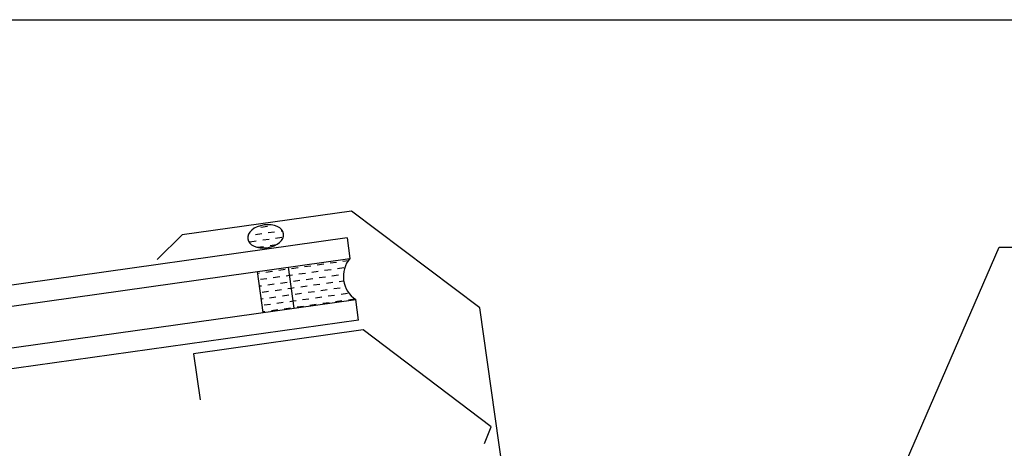
# Model space of a CAD drawing. Extents: x 627 to 3028, y -786 to 350.
# Drawn here: x 1334 to 1523, y 267 to 350 of the extents above; entities that cross this region are included whole.
import ezdxf
from ezdxf import colors
from ezdxf.entities.mleader import LeaderData, LeaderLine
from ezdxf.math import Vec2, Vec3

# ---------------------------------------------------------------- set-up
doc = ezdxf.new("R2010")
doc.units = 0
doc.header["$LTSCALE"] = 10
doc.linetypes.add('DCAD_Solid', pattern=[0])
for name, color, linetype in [('18', 7, 'CONTINUOUS'), ('25', 2, 'CONTINUOUS'), ('35', 4, 'CONTINUOUS'), ('50', 3, 'CONTINUOUS'), ('TITLE', 7, 'CONTINUOUS')]:
    doc.layers.add(name, color=color, linetype=linetype)
doc.styles.add('ISO', font='ISOSMPLX', dxfattribs={"bigfont": 'AS_SYM'})

# ---------------------------------------------------------------- blocks, each defined once
blk = doc.blocks.new('A$C792335F0')
at = {"layer": '18', "color": 9, "linetype": 'DCAD_Solid', "ltscale": 0.866264}
for p, q in [((1.41, 7.67), (0.35, 7.67)), ((3.91, 7.67), (2.66, 7.67)), ((6.41, 7.67), (5.16, 7.67)), ((8.91, 7.67), (7.66, 7.67)), ((11.41, 7.67), (10.16, 7.67)), ((2.66, 6.42), (1.41, 6.42)), ((5.16, 6.42), (3.91, 6.42)), ((7.66, 6.42), (6.41, 6.42)), ((10.16, 6.42), (8.91, 6.42)), ((12, 6.42), (11.41, 6.42)), ((2.66, 3.92), (1.8, 3.92)), ((3.91, 5.17), (2.66, 5.17)), ((5.16, 3.92), (3.91, 3.92)), ((6.41, 5.17), (5.16, 5.17)), ((7.66, 3.92), (6.41, 3.92)), ((8.91, 5.17), (7.66, 5.17)), ((10.16, 3.92), (8.91, 3.92)), ((11.41, 5.17), (10.16, 5.17)), ((12, 3.92), (11.41, 3.92)), ((3.91, 2.67), (2.66, 2.67)), ((6.41, 2.67), (5.16, 2.67)), ((8.91, 2.67), (7.66, 2.67)), ((11.41, 2.67), (10.16, 2.67)), ((1.41, 0.17), (0.16, 0.17)), ((2.66, 1.42), (1.41, 1.42)), ((3.91, 0.17), (2.66, 0.17)), ((5.16, 1.42), (3.91, 1.42)), ((6.41, 0.17), (5.16, 0.17)), ((7.66, 1.42), (6.41, 1.42)), ((8.91, 0.17), (7.66, 0.17)), ((10.16, 1.42), (8.91, 1.42)), ((11.41, 0.17), (10.16, 0.17)), ((12, 1.42), (11.41, 1.42))]:
    blk.add_line(p, q, dxfattribs=at)
at = {"layer": '18', "color": 7, "linetype": 'DCAD_Solid', "ltscale": 0.866264}
for p, q in [((12, 0), (12, 8)), ((18, 0), (18, 8))]:
    blk.add_line(p, q, dxfattribs=at)
at = {"layer": '18', "color": 2, "linetype": 'DCAD_Solid', "ltscale": 0.866264}
for p, q in [((13.91, 7.67), (12.66, 7.67)), ((16.41, 7.67), (15.16, 7.67)), ((18, 7.67), (17.66, 7.67)), ((12.66, 6.42), (12, 6.42)), ((15.16, 6.42), (13.91, 6.42)), ((17.66, 6.42), (16.41, 6.42)), ((12.66, 3.92), (12, 3.92)), ((13.91, 5.17), (12.66, 5.17)), ((15.16, 3.92), (13.91, 3.92)), ((16.41, 5.17), (15.16, 5.17)), ((17.66, 3.92), (16.41, 3.92)), ((18, 5.17), (17.66, 5.17)), ((13.91, 2.67), (12.66, 2.67)), ((16.41, 2.67), (15.16, 2.67)), ((18, 2.67), (17.66, 2.67)), ((12.66, 1.42), (12, 1.42)), ((13.91, 0.17), (12.66, 0.17)), ((15.16, 1.42), (13.91, 1.42)), ((16.41, 0.17), (15.16, 0.17)), ((17.66, 1.42), (16.41, 1.42)), ((18, 0.17), (17.66, 0.17))]:
    blk.add_line(p, q, dxfattribs=at)
at = {"layer": '18', "color": 7, "linetype": 'DCAD_Solid', "ltscale": 0.866264, "extrusion": (0, 0, -1)}
blk.add_ellipse((-3.55, 4), major_axis=(3.78, 3.78), ratio=1, start_param=-0.05995, end_param=1.630747, dxfattribs=at)
blk = doc.blocks.new('A$C7A856A08')
at = {"layer": '25'}
for p, q in [((4.16, 4.09), (2.91, 4.09)), ((0.41, 2.84), (0.15, 2.84)), ((2.91, 2.84), (1.66, 2.84)), ((5.41, 2.84), (4.16, 2.84)), ((6.85, 2.84), (6.66, 2.84)), ((1.66, 1.59), (0.41, 1.59)), ((2.91, 0.34), (1.66, 0.34)), ((4.16, 1.59), (2.91, 1.59)), ((5.41, 0.34), (4.16, 0.34)), ((6.66, 1.59), (5.41, 1.59))]:
    blk.add_line(p, q, dxfattribs=at)
blk.add_ellipse((3.5, 2.21), major_axis=(3.5, 0), ratio=0.631624, dxfattribs=at)

msp = doc.modelspace()

# ---------------------------------------------------------------- linework, layer by layer
at = {"layer": '25'}
for p, q in [((1396.68, 308.05), (1174.51, 276.83)), ((1396.68, 308.05), (1397.23, 304.09)), ((1173.96, 272.71), (1397.23, 304.09)), ((1172.85, 264.47), (1398.35, 296.17)), ((1398.9, 292.2), (1398.35, 296.17)), ((1398.9, 292.2), (1172.3, 260.36))]:
    msp.add_line(p, q, dxfattribs=at)
at = {"layer": '35', "color": 4}
msp.add_line((1423.2, 268.41), (1424.51, 271.65), dxfattribs=at)
at = {"layer": '50', "color": 3}
for p, q in [((1397.55, 313.22), (1364.87, 308.63)), ((1422.3, 294.56), (1397.55, 313.22)), ((1364.87, 308.63), (1360.04, 303.91)), ((1431.44, 229.55), (1422.3, 294.56)), ((1399.76, 290.3), (1367.08, 285.71)), ((1424.51, 271.65), (1399.76, 290.3)), ((1367.08, 285.71), (1368.33, 276.8))]:
    msp.add_line(p, q, dxfattribs=at)
at = {"layer": 'TITLE'}
msp.add_lwpolyline([(626.96, 350.14), (2576.96, 350.14), (2576.96, -785.89), (626.96, -785.89)], close=True, dxfattribs=at)

# ---------------------------------------------------------------- block references
at = {"layer": '25', "xscale": -1}
for name, p, rotation in [('A$C7A856A08', (1384.75, 306.66), 7.963425463609033), ('A$C792335F0', (1398.35, 296.17), 8.000000000000453)]:
    msp.add_blockref(name, p, dxfattribs=dict(at, rotation=rotation))

# ---------------------------------------------------------------- leaders
at = {"layer": '18'}
ml = msp.add_multileader_mtext('Standard', dxfattribs=at)
ml.set_content('\\pxsm0.8;{\\fArial|b0|i0|c0|p34;Cricket diverter recommended where required}', color=256, style='ISO')
ml.set_leader_properties()
ml.build(insert=Vec2(0, 0))
ml.multileader.update_dxf_attribs({"dogleg_length": 2.5, "arrow_head_size": 12.5, "scale": 5})
ctx = ml.context
ctx.base_point, ctx.scale, ctx.char_height, ctx.arrow_head_size, ctx.landing_gap_size, ctx.plane_origin = Vec3(1534.98, 306.27), 5, 12.5, 12.5, 7.5, Vec3(1467.32, 151.53)
notes = []
notes.append((ctx, [(0, (1, 1, 0), (1522.48, 306.27), (1, 0), 12.5, [(0, [(1465.12, 174.18)], 0, [])])]))
ctx.mtext.insert, ctx.mtext.width, ctx.mtext.flow_direction = Vec3(1542.48, 314.26), 131.3382, 5
for ctx, leaders in notes:
    for number, flags, end, landing, length, lines in leaders:
        leader = LeaderData()
        leader.index, (leader.has_last_leader_line, leader.has_dogleg_vector, leader.attachment_direction) = number, flags
        leader.last_leader_point, leader.dogleg_vector, leader.dogleg_length = Vec3(end), Vec3(landing), length
        for number, points, colour, breaks in lines:
            line = LeaderLine()
            line.index, line.vertices, line.color, line.breaks = number, Vec3.list(points), colors.encode_raw_color(colour), breaks
            leader.lines.append(line)
        ctx.leaders.append(leader)

doc.saveas('drawing.dxf')
